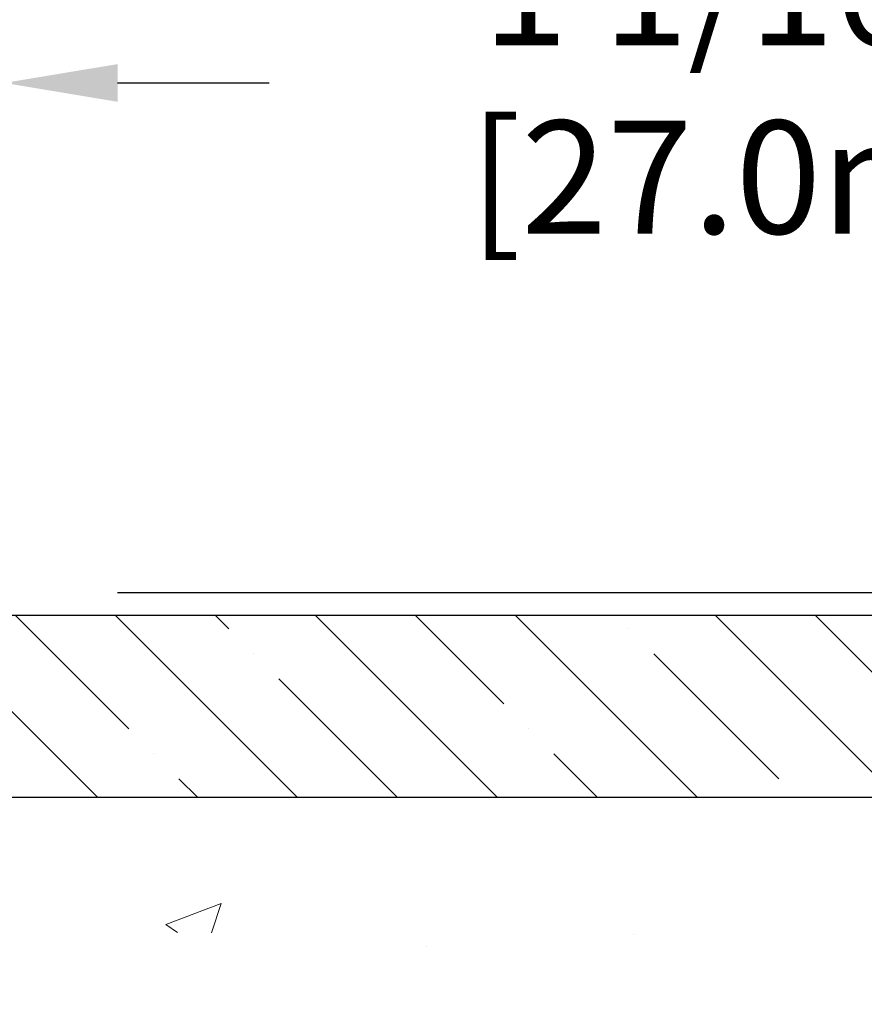
# Model space of a CAD drawing. Extents: x 13 to 3254, y -482 to 1977.
# Drawn here: x 181 to 183, y -456 to -453 of the extents above; entities that cross this region are included whole.
import ezdxf

# ---------------------------------------------------------------- set-up
doc = ezdxf.new("R2010")
doc.units = 0
doc.header["$LTSCALE"] = 5
doc.header["$MEASUREMENT"] = 0
doc.layers.get('DEFPOINTS').update_dxf_attribs({"linetype": 'CONTINUOUS'})
for name, color, linetype, lineweight in [('CONCRETE - H', 130, 'CONTINUOUS', 9), ('CONCRETE - L', 132, 'CONTINUOUS', 13), ('DIMS', 50, 'CONTINUOUS', 25), ('NOSING - H', 100, 'CONTINUOUS', 15), ('TEXT - 4', 241, 'CONTINUOUS', 25)]:
    doc.layers.add(name, color=color, linetype=linetype, lineweight=lineweight)
doc.layers.add('NOSING - L', color=102, linetype='CONTINUOUS')
doc.styles.add('ROMANS', font='romans', dxfattribs={"width": 0.9})
doc.dimstyles.get("Standard").update_dxf_attribs({"dimtxt": 0.18, "dimasz": 0.18, "dimexe": 0.18, "dimexo": 0.0625, "dimgap": 0.09, "dimtad": 0, "dimtih": 1, "dimtoh": 1, "dimdec": 4, "dimzin": 0, "dimdsep": 46, "dimtxsty": 'Standard', "dimcen": 0.09, "dimadec": 0, "dimazin": 0, "dimtfac": 1, "dimtdec": 4, "dimtofl": 0, "dimtmove": 0, "dimatfit": 3, "dimfxl": 1, "dimtolj": 1, "dimtzin": 0, "dimarcsym": 0})

# ---------------------------------------------------------------- blocks, each defined once
blk = doc.blocks.new('*D21')
at = {"layer": 'DEFPOINTS', "color": 0, "transparency": 16777216}
for p in [(181.9712935231585, -454.6857667180399), (176.4712935231605, -459.6857998885986), (188.280814964942, -459.6857998885986)]:
    blk.add_point(p, dxfattribs=at)
at = {"layer": 'DIMS', "color": 0, "lineweight": -2, "transparency": 16777216}
for p, q in [((182.2812935231585, -454.6857667180399), (188.590814964942, -454.6857667180399)), ((188.280814964942, -454.9957667180399), (188.280814964942, -457.0278188165944)), ((188.280814964942, -459.3757998885986), (188.280814964942, -458.4744854832611)), ((176.7812935231605, -459.6857998885986), (188.590814964942, -459.6857998885986))]:
    blk.add_line(p, q, dxfattribs=at)
at = {"layer": 'DIMS', "color": 0, "transparency": 16777216}
for points in [[(188.2291482982754, -454.9957667180399), (188.3324816316087, -454.9957667180399), (188.280814964942, -454.6857667180399)], [(188.2291482982754, -459.3757998885986), (188.3324816316087, -459.3757998885986), (188.280814964942, -459.6857998885986)]]:
    blk.add_solid(points, dxfattribs=at)
at = {"layer": 'DIMS', "color": 0, "transparency": 16777216, "insert": (188.2808149649421, -457.7511521499277), "char_height": 0.31, "attachment_point": 5}
blk.add_mtext('\\A1;5 IN\\P [127.0mm]', dxfattribs=at)
blk = doc.blocks.new('*D24')
at = {"layer": 'DEFPOINTS', "color": 0, "transparency": 16777216}
for p in [(183.4712935231609, -455.1857342035314), (176.4713002040783, -456.0154304111247), (176.4713002040783, -457.1858006466761)]:
    blk.add_point(p, dxfattribs=at)
at = {"layer": 'DIMS', "color": 0, "lineweight": -2, "transparency": 16777216}
for p, q in [((183.4712935231609, -455.4957342035314), (183.4712935231609, -456.3254304111247)), ((176.4713002040783, -456.8758006466761), (176.4713002040783, -455.7054304111247)), ((176.7813002040783, -456.0154304111247), (178.6266530218048, -456.0154304111247)), ((183.1612935231609, -456.0154304111247), (181.7266530218048, -456.0154304111247))]:
    blk.add_line(p, q, dxfattribs=at)
at = {"layer": 'DIMS', "color": 0, "transparency": 16777216}
for points in [[(176.7813002040783, -455.963763744458), (176.7813002040783, -456.0670970777913), (176.4713002040783, -456.0154304111247)], [(183.1612935231609, -455.963763744458), (183.1612935231609, -456.0670970777913), (183.4712935231609, -456.0154304111247)]]:
    blk.add_solid(points, dxfattribs=at)
at = {"layer": 'DIMS', "color": 0, "transparency": 16777216, "insert": (180.1766530218048, -456.0154304111247), "char_height": 0.31, "attachment_point": 5}
blk.add_mtext('\\A1;7 IN\\P [177.8mm]', dxfattribs=at)
blk = doc.blocks.new('*D28')
at = {"layer": 'DEFPOINTS', "color": 0, "transparency": 16777216}
for p in [(179.6579281819814, -453.2260195512425), (179.6579281819814, -454.4357998885986), (180.721293523161, -454.6232998885988)]:
    blk.add_point(p, dxfattribs=at)
at = {"layer": 'DIMS', "color": 0, "lineweight": -2, "transparency": 16777216}
for p, q in [((179.6579281819814, -454.1257998885986), (179.6579281819814, -452.9160195512425)), ((180.721293523161, -454.3132998885988), (180.721293523161, -452.9160195512425)), ((179.3479281819814, -453.2260195512425), (179.0379281819814, -453.2260195512425)), ((181.031293523161, -453.2260195512425), (181.4466250791826, -453.2260195512425))]:
    blk.add_line(p, q, dxfattribs=at)
at = {"layer": 'DIMS', "color": 0, "transparency": 16777216}
for points in [[(179.3479281819814, -453.1743528845758), (179.3479281819814, -453.2776862179091), (179.6579281819814, -453.2260195512425)], [(181.031293523161, -453.1743528845758), (181.031293523161, -453.2776862179091), (180.721293523161, -453.2260195512425)]]:
    blk.add_solid(points, dxfattribs=at)
at = {"layer": 'DIMS', "color": 0, "transparency": 16777216, "insert": (182.8932917458493, -453.2260195512425), "char_height": 0.31, "attachment_point": 5}
blk.add_mtext('\\A1;1 1/16 IN\\P [27.0mm]', dxfattribs=at)
blk = doc.blocks.new('*D30')
at = {"layer": 'DEFPOINTS', "color": 0, "transparency": 16777216}
for p in [(180.721293523161, -454.6232998885988), (180.7212935231609, -454.6857998885986), (185.0199123516674, -454.6857998885986)]:
    blk.add_point(p, dxfattribs=at)
at = {"layer": 'DIMS', "color": 0, "lineweight": -2, "transparency": 16777216}
for p, q in [((185.3299123516674, -453.8932379162277), (185.0199123516674, -453.8932379162277)), ((185.0199123516674, -453.8932379162277), (185.0199123516674, -454.0032998885988)), ((185.0199123516674, -454.3132998885988), (185.0199123516674, -454.0032998885988)), ((181.031293523161, -454.6232998885988), (185.3299123516674, -454.6232998885988)), ((181.0312935231609, -454.6857998885986), (185.3299123516674, -454.6857998885986)), ((185.0199123516674, -454.9957998885986), (185.0199123516674, -455.3057998885986))]:
    blk.add_line(p, q, dxfattribs=at)
at = {"layer": 'DIMS', "color": 0, "transparency": 16777216}
for points in [[(184.9682456850008, -454.3132998885988), (185.0715790183341, -454.3132998885988), (185.0199123516674, -454.6232998885988)], [(184.9682456850008, -454.9957998885986), (185.0715790183341, -454.9957998885986), (185.0199123516674, -454.6857998885986)]]:
    blk.add_solid(points, dxfattribs=at)
at = {"layer": 'DIMS', "color": 0, "transparency": 16777216, "insert": (186.5699123516675, -453.8932379162276), "char_height": 0.31, "attachment_point": 5}
blk.add_mtext('\\A1;1/16 IN\\P [1.6mm]', dxfattribs=at)

msp = doc.modelspace()

# ---------------------------------------------------------------- hatches: boundary and pattern name
at = {"layer": 'CONCRETE - H'}
h = msp.add_hatch(dxfattribs=at)
h.set_pattern_fill('AR-CONC', color=256, scale=0.217)
h.set_pattern_definition([(49.99999999999999, (-2.3125, 1.588369086378464), (1.556454596243635, -0.1361721329122314), [0.16275, -1.79025]), (355, (-2.3125, 1.588369086378464), (-0.30109039394021, 1.632256930129026), [0.1302, -1.4322]), (100.45144446, (-2.18279545223, 1.577021409898464), (1.255364197397833, 1.496084780401926), [0.1383162166399999, -1.521478383039999]), (46.18420000000002, (-2.3125, 2.022369086378464), (2.315913687557312, -0.3591768393209761), [0.2441249999999999, -2.685374999999998]), (96.63563549, (-2.11950726335, 1.992437610188464), (2.028216422113076, 2.113837363680775), [0.20747444214, -2.282218859199999]), (351.1841639899999, (-2.3125, 2.022369086378464), (2.028216420768858, 2.113837362585878), [0.1953, -2.14830000217]), (21, (-2.0955, 1.913869086378464), (1.295288303097062, -0.8736829927437852), [0.16275, -1.79025]), (326.0000000000001, (-2.0955, 1.913869086378464), (0.5279942702698324, 1.573575597751671), [0.1302, -1.4322]), (71.45144474, (-1.98755930882, 1.841062170798464), (1.823282557504037, 0.6998926015897878), [0.1383162123, -1.52147838304]), (37.50000000000001, (-2.3125, 1.588369086378464), (0.02638688603852075, 0.7223796628139459), [0, -1.41484, 0, -1.4539, 0, -1.437625]), (7.499999999999999, (-2.3125, 1.588369086378464), (0.5708608962494625, 0.8558734147847217), [0, -0.82894, 0, -1.38229, 0, -0.547925]), (327.5, (-2.79641, 1.588369086378464), (1.158394686494127, -0.04894407166360407), [0, -0.5425, 0, -1.6926, 0, -2.24595]), (317.5, (-3.01341, 1.588369086378464), (1.265513987472978, 0.2172278116611295), [0, -0.70525, 0, -1.12406, 0, -1.59495])])
edge = h.paths.add_edge_path()
edge.add_spline(control_points=[(184.8487396343223, -454.6857998885988), (184.9015257544162, -455.1128453996399), (184.6471635247251, -457.2070699896656), (180.6903653449648, -455.7058478161405), (177.9222366731698, -458.7616411485101), (179.4258398378277, -463.2364087835511), (183.1827640845153, -462.6823712438191), (183.4488144677365, -463.8945280239938), (183.5825091347543, -464.0717016918487)], knot_values=[0, 0, 0, 0, 1.192028888042943, 5.563776988465481, 7.830903782330204, 12.42555925055203, 15.38434784139018, 15.99354662048299, 15.99354662048299, 15.99354662048299, 15.99354662048299], degree=3, periodic=0)
edge.add_line((183.5825091347543, -464.0717016918508), (183.089505966753, -464.0717016918502))
edge.add_line((183.089505966753, -464.0717016918502), (183.089504450776, -463.8748516833372))
edge.add_line((183.089504450776, -463.8748516833372), (182.4198237827323, -463.8748516833372))
edge.add_arc((182.4198237830313, -463.8354816810522), 0.0393700022850112, 239.9949062245127, 269.9999995648659, ccw=False)
edge.add_line((182.4001357507761, -463.8695753529847), (182.2643748431582, -463.7911937564904))
edge.add_arc((182.2092598751127, -463.8866626833357), 0.1102359999984484, 60.00181964698168, 89.9999999989807)
edge.add_line((182.2092598751147, -463.7764266833373), (181.3013019340835, -463.7764266833373))
edge.add_arc((181.3013019341607, -463.7370566827518), 0.03937000058550666, 239.99745280158328, 269.99999988757656, ccw=False)
edge.add_line((181.2816154181073, -463.7711512282361), (180.6015297479246, -463.3785041006665))
edge.add_arc((180.5415298071431, -463.4824271834718), 0.120000000139697, 60.00003268737713, 90.00072379946924)
edge.add_line((180.5415282912211, -463.3624271833417), (180.3300884246396, -463.3624271833415))
edge.add_arc((180.3300884246373, -463.3230571833417), 0.03936999999984891, 225, 270.00000000335035, ccw=False)
edge.add_line((180.3022496306621, -463.3508959773169), (180.1857831065296, -463.2344294531844))
edge.add_arc((179.9360811322228, -463.4841314274908), 0.3531319186157366, 44.99999999995109, 76.09799910891006)
edge.add_arc((179.6467965391396, -464.6529012009314), 1.557170273114358, 76.09799910893382, 103.9020008909896)
edge.add_arc((179.357511946056, -463.4841314274915), 0.3531319186163776, 103.9020008906607, 132.1169401458659)
edge.add_line((179.1206854503552, -463.2221860841853), (178.9913434476184, -463.3508959773148))
edge.add_arc((178.9635046536413, -463.3230571833421), 0.0393699999994053, 269.9999999997932, 315.00000000462114, ccw=False)
edge.add_line((178.9635046536411, -463.3624271833415), (177.2525995511591, -463.3624271833415))
edge.add_arc((177.252599551157, -463.3230571833415), 0.03937000000001944, 180, 270.0000000030608, ccw=False)
edge.add_line((177.213229551157, -463.3230571833415), (177.2132295511531, -457.3320875576948))
edge.add_arc((177.252599551153, -457.3320875576946), 0.03936999999984891, 107.3023772371372, 180.0000000001654, ccw=False)
edge.add_arc((177.1132875103848, -456.8848734438583), 0.4290404058596244, 287.3023772371965, 306.9749010396822)
edge.add_arc((177.0368011705761, -456.8227653517189), 0.5251995961844595, 309.5666441756437, 345.6920565175259)
edge.add_arc((175.9668509841771, -456.5359103249021), 1.632909065609282, 345.2170686115381, 355.180803583355)
edge.add_arc((176.2360174563546, -456.7698382493406), 1.361411651893397, 4.074979495407423, 18.33505396015662)
edge.add_arc((177.1015468340865, -456.4772833445705), 0.4478254090915056, 17.64025593849676, 71.87109708272462)
edge.add_arc((177.2716246026502, -456.0000997803241), 0.06004988997894509, 193.4822306559217, 239.21539210709102, ccw=False)
edge.add_line((177.2132295511531, -456.0141000391481), (177.2132295511531, -455.8248649902894))
edge.add_line((177.2132295511531, -455.8248649902894), (177.1148045511535, -455.8248649902894))
edge.add_line((177.1148045511535, -455.8248649902894), (177.1148045511535, -455.8203124341694))
edge.add_arc((177.1541745511533, -455.8203124341692), 0.03936999999987734, 122.90315213924501, 180.0000000002482, ccw=False)
edge.add_line((177.1327879545176, -455.7872577766406), (177.4480058949734, -455.5833095451676))
edge.add_arc((177.267033808047, -455.3821595509282), 0.2705775608379685, 311.9773110940804, 358.5307111492421)
edge.add_line((177.5375224063636, -455.3890974619799), (177.8254350865755, -455.38909746198))
edge.add_arc((177.8266389281189, -455.3115611460431), 0.07754566089429021, 269.1104878121616, 360.8895121878597)
edge.add_line((177.9041752440558, -455.3103573044996), (177.9041752440405, -455.1857342035314))
edge.add_line((177.9041752440405, -455.1857342035314), (183.4712935231609, -455.1857013609977))
edge.add_line((183.4712935231609, -455.1857013609977), (183.4712935231609, -454.6857670460651))
edge.add_line((183.4712935231609, -454.6857670460651), (184.8487396343223, -454.6857998885989))
h.paths.add_polyline_path([(179.1226977364884, -456.5149692050646), (181.5267612073533, -456.5410852784428), (181.5267612073533, -455.5594186117762), (179.1226977364884, -455.533302538398)], flags=16)
at = {"layer": 'NOSING - H'}
h = msp.add_hatch(dxfattribs=at)
h.set_pattern_fill('ANSI35', color=256, scale=1.55, angle=90)
h.set_pattern_definition([(135, (17.6875, -562.0646113823734), (-0.2740038777097872, -0.2740038777097871), []), (135, (17.6875, -561.7906075051235), (-0.2740038777097872, -0.2740038777097871), [0.484375, -0.096875, 0, -0.096875])])
h.paths.add_polyline_path([(183.4712935231609, -455.1857342035314), (183.4712935231609, -454.6857545250992), (181.9712935231585, -454.6857667180399), (181.9712935231585, -454.6857998885988), (177.9041722120836, -454.6857998885988), (177.9041722120854, -455.1857342035314)])

# ---------------------------------------------------------------- linework, layer by layer
at = {"layer": 'CONCRETE - L'}
msp.add_line((181.9712935231607, -454.6857998885988), (184.0987396343221, -454.6857998885988), dxfattribs=at)
at = {"layer": 'NOSING - L'}
msp.add_lwpolyline([(183.4712935231609, -455.1857342035314), (177.9041722120854, -455.1857342035314), (177.9041722120836, -454.685799888599), (183.4712935231609, -454.6857342035314)], close=True, dxfattribs=at)

# ---------------------------------------------------------------- dimensions: what is measured, and where the dimension line sits
at = {"layer": 'DIMS'}
for base, p1, p2, picture, middle in [((179.6579281819814, -453.2260195512425), (180.721293523161, -454.6232998885988), (179.6579281819814, -454.4357998885986), '*D28', (182.8932917458493, -453.2260195512425)), ((176.4713002040783, -456.0154304111247), (183.4712935231609, -455.1857342035314), (176.4713002040783, -457.1858006466761), '*D24', (180.1766530218048, -456.0154304111247))]:
    dim = msp.add_linear_dim(base=base, p1=p1, p2=p2, text='<>\\P[]', dimstyle='Standard', override={"dimtxt": 0.31, "dimasz": 0.31, "dimexe": 0.31, "dimexo": 0.31, "dimgap": 0.31, "dimlunit": 5, "dimpost": ' IN', "dimfrac": 2}, dxfattribs=at)
    dim.commit()
    dim.dimension.update_dxf_attribs({"geometry": picture, "text_midpoint": middle, "dimtype": 160})
for base, p1, p2, override, picture, middle in [((185.0199123516674, -454.6857998885986), (180.721293523161, -454.6232998885988), (180.7212935231609, -454.6857998885986), {"dimtxt": 0.31, "dimasz": 0.31, "dimexe": 0.31, "dimexo": 0.31, "dimgap": 0.31, "dimlunit": 5, "dimpost": ' IN', "dimtmove": 1, "dimfrac": 2}, '*D30', (185.8560412218726, -453.8932379162276)), ((188.280814964942, -459.6857998885986), (181.9712935231585, -454.6857667180399), (176.4712935231605, -459.6857998885986), {"dimtxt": 0.31, "dimasz": 0.31, "dimexe": 0.31, "dimexo": 0.31, "dimgap": 0.31, "dimlunit": 5, "dimpost": ' IN', "dimfrac": 2}, '*D21', (188.2808149649421, -457.7511521499277))]:
    dim = msp.add_linear_dim(base=base, p1=p1, p2=p2, angle=90, text='<>\\P[]', dimstyle='Standard', override=override, dxfattribs=at)
    dim.commit()
    dim.dimension.update_dxf_attribs({"geometry": picture, "text_midpoint": middle, "dimtype": 160})

# ---------------------------------------------------------------- leaders
at = {"layer": 'TEXT - 4'}
msp.add_leader([(177.7693881451396, -454.8205813571214), (180.4004071830061, -450.7209353401374), (180.9814640104686, -450.7209353401374)], dimstyle='Standard', override={"dimtxt": 0.7, "dimasz": 0.31, "dimexe": 0.5, "dimexo": 0.5, "dimtih": 0, "dimtoh": 0, "dimtxsty": 'ROMANS', "dimdle": 0.05, "dimclrd": 256, "dimclre": 256, "dimclrt": 256, "dimtfac": 0.3, "dimlwd": 65535, "dimlwe": 65535}, dxfattribs=at)

doc.saveas('drawing.dxf')
